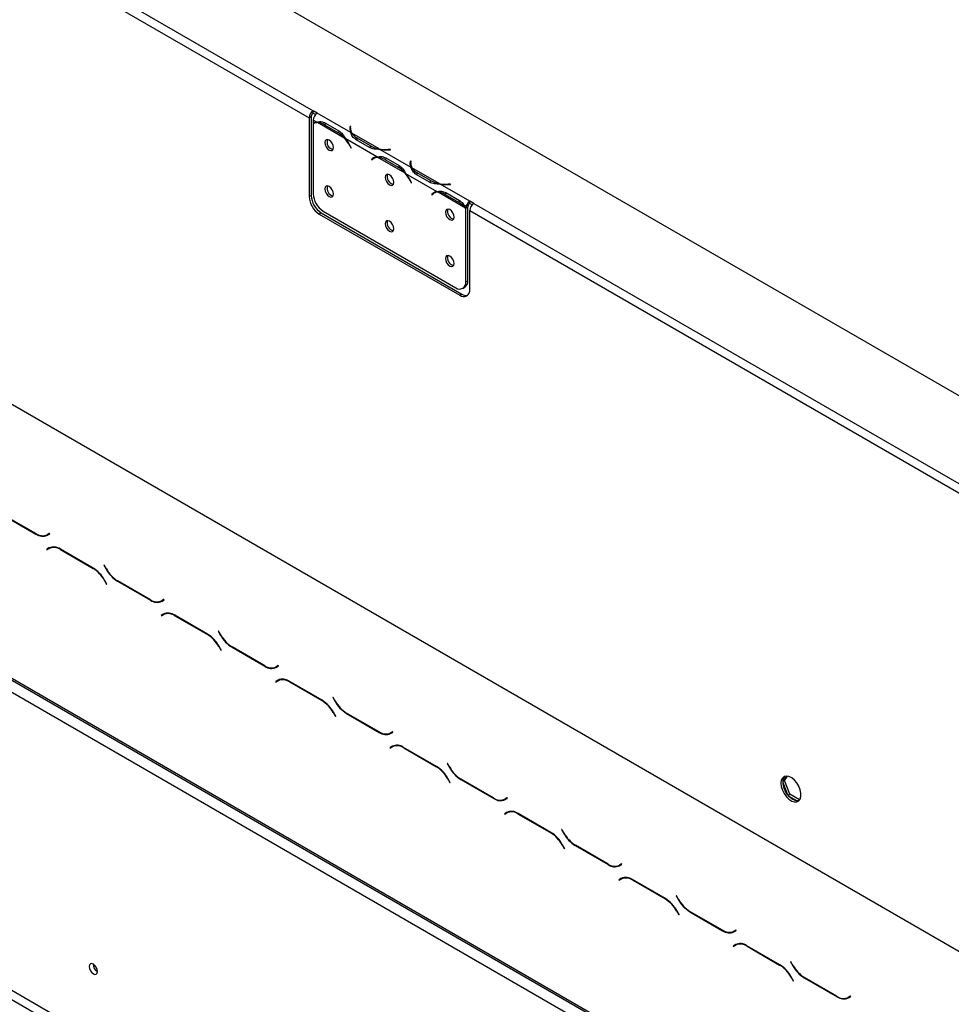
# Model space of a CAD drawing. Units: millimetres. Extents: x 40 to 13237, y 157 to 10132.
# Drawn here: x 8610 to 9431, y 2753 to 3620 of the extents above; entities that cross this region are included whole.
import ezdxf

# ---------------------------------------------------------------- set-up
doc = ezdxf.new("R2010")
doc.units = ezdxf.units.MM
doc.header["$LTSCALE"] = 50

msp = doc.modelspace()

# ---------------------------------------------------------------- linework, layer by layer
at = {"color": 7, "linetype": 'Continuous', "lineweight": 25}
for p, q in [((7916.82, 4166.54), (10096.48, 2908.25)), ((8120.12, 3971.62), (8868.77, 3539.43)), ((8116.58, 3965.5), (8865.23, 3533.31)), ((7846.11, 3718.47), (10025.77, 2460.18)), ((8872.3, 3537.39), (8868.77, 3539.43)), ((8868.77, 3537.39), (8868.77, 3539.43)), ((8870.85, 3536.19), (8868.77, 3537.39)), ((8901.93, 3520.28), (8872.3, 3537.39)), ((8872.3, 3537.39), (8872.3, 3537.39)), ((8865.23, 3533.31), (8867, 3534.33)), ((8865.23, 3533.31), (8865.23, 3463.9)), ((8867, 3534.33), (8867, 3464.92)), ((8871.88, 3529.46), (8868.76, 3531.26)), ((8868.76, 3531.26), (8868.76, 3528.53)), ((8868.76, 3527.95), (8868.76, 3466.42)), ((8870.8, 3529.13), (8869.03, 3528.11)), ((8896.7, 3515.13), (8872.64, 3529.03)), ((8878.78, 3527.15), (8890.56, 3520.34)), ((8879.64, 3528.66), (8891.43, 3521.85)), ((8892.33, 3521.36), (8890.56, 3520.34)), ((8901.44, 3525.64), (8901.25, 3524.43)), ((8901.44, 3523.59), (8901.26, 3522.4)), ((8901.93, 3525.61), (8901.44, 3525.64)), ((8901.44, 3523.59), (8901.44, 3525.64)), ((8901.68, 3523.58), (8901.44, 3523.59)), ((8901.68, 3523.42), (8901.68, 3521.38)), ((8901.75, 3524.4), (8901.93, 3525.61)), ((8926.75, 3505.95), (8902.69, 3519.84)), ((8924.91, 3498.85), (8897.46, 3514.7)), ((8918.3, 3507.16), (8906.51, 3513.96)), ((8919.17, 3508.66), (8907.39, 3515.46)), ((8901.12, 3508.56), (8902.08, 3506.7)), ((8902.35, 3506.8), (8901.4, 3508.66)), ((8902.33, 3506.84), (8902.08, 3506.7)), ((8902.08, 3506.7), (8902.35, 3506.8)), ((8919.17, 3506.62), (8919.17, 3508.66)), ((8954.97, 3489.66), (8927.51, 3505.51)), ((8936.75, 3505.51), (8934.66, 3505.41)), ((8934.7, 3505.12), (8936.79, 3505.23)), ((8936.79, 3505.23), (8936.75, 3505.51)), ((8936.75, 3505.22), (8936.75, 3505.51)), ((8921.79, 3497.62), (8920.03, 3496.6)), ((8920.98, 3497.36), (8920.03, 3496.6)), ((8920.03, 3496.6), (8920.3, 3496.18)), ((8920.3, 3496.18), (8921.25, 3496.94)), ((8922.74, 3498.37), (8921.79, 3497.62)), ((8921.79, 3497.62), (8921.93, 3497.41)), ((8923.83, 3498.52), (8922.06, 3497.5)), ((8949.73, 3484.52), (8925.67, 3498.41)), ((8931.81, 3496.53), (8943.59, 3489.73)), ((8932.68, 3498.04), (8944.46, 3491.24)), ((8954.47, 3495.02), (8954.29, 3493.81)), ((8954.47, 3492.98), (8954.29, 3491.79)), ((8954.97, 3494.99), (8954.47, 3495.02)), ((8954.47, 3492.98), (8954.47, 3495.02)), ((8954.71, 3492.97), (8954.47, 3492.98)), ((8954.71, 3492.81), (8954.71, 3490.77)), ((8954.78, 3493.79), (8954.97, 3494.99)), ((8945.36, 3490.75), (8943.59, 3489.73)), ((8977.95, 3468.23), (8950.49, 3484.08)), ((8979.79, 3475.33), (8955.72, 3489.23)), ((8971.33, 3476.54), (8959.55, 3483.34)), ((8972.2, 3478.05), (8960.42, 3484.85)), ((7839.04, 3481.26), (10036.38, 2212.77)), ((7840.08, 3478.97), (10037.41, 2210.48)), ((8954.16, 3477.94), (8955.11, 3476.08)), ((8955.38, 3476.19), (8954.43, 3478.05)), ((8955.36, 3476.23), (8955.11, 3476.08)), ((8955.11, 3476.08), (8955.38, 3476.19)), ((8972.2, 3476), (8972.2, 3478.05)), ((9006.65, 3459.83), (8980.54, 3474.9)), ((8989.78, 3474.9), (8987.69, 3474.79)), ((8987.74, 3474.5), (8989.82, 3474.61)), ((8989.82, 3474.61), (8989.78, 3474.9)), ((8989.78, 3474.61), (8989.78, 3474.9)), ((8974.83, 3467), (8973.06, 3465.98)), ((8974.01, 3466.74), (8973.06, 3465.98)), ((8973.06, 3465.98), (8973.33, 3465.56)), ((8973.33, 3465.56), (8974.28, 3466.33)), ((8975.77, 3467.76), (8974.83, 3467)), ((8974.83, 3467), (8974.96, 3466.8)), ((8976.86, 3467.9), (8975.1, 3466.88)), ((9002.77, 3453.9), (8978.7, 3467.79)), ((8984.84, 3465.92), (8996.63, 3459.11)), ((8985.71, 3467.43), (8997.49, 3460.62)), ((7849.65, 3462.89), (10025.77, 2206.64)), ((8865.23, 3463.9), (8867, 3464.92)), ((8998.4, 3460.13), (8996.63, 3459.11)), ((9010.19, 3457.79), (9006.65, 3459.83)), ((9006.65, 3459.83), (9006.65, 3459.83)), ((9006.65, 3457.79), (9006.65, 3459.83)), ((9006.65, 3457.79), (9006.65, 3459.83)), ((9008.73, 3456.59), (9006.65, 3457.79)), ((9006.65, 3457.79), (9006.65, 3457.79)), ((9010.19, 3457.79), (9758.84, 3025.61)), ((8875.84, 3449.61), (8874.07, 3448.59)), ((8874.07, 3448.59), (8997.81, 3377.16)), ((8875.84, 3449.61), (8999.58, 3378.18)), ((8877.6, 3451.11), (8994.27, 3383.76)), ((9004.88, 3454.52), (9003.11, 3453.5)), ((9003.11, 3388.86), (9003.11, 3453.5)), ((9004.89, 3454.91), (9003.12, 3454.07)), ((9004.88, 3389.88), (9004.88, 3454.52)), ((9006.65, 3382.26), (9006.65, 3451.67)), ((9006.65, 3451.67), (9755.3, 3019.48)), ((9003.11, 3388.86), (9004.88, 3389.88)), ((9000.52, 3383.14), (9002.29, 3384.16)), ((8997.81, 3377.16), (8999.58, 3378.18)), ((8595.76, 3183.64), (8624.7, 3166.93)), ((8624.56, 3167.42), (8595.91, 3183.96)), ((8636.5, 3167.55), (8634.56, 3166.43)), ((8636.32, 3167.45), (8634.56, 3166.43)), ((8634.7, 3165.94), (8636.75, 3167.12)), ((8635.35, 3166.44), (8635.44, 3166.94)), ((8636.5, 3167.55), (8636.32, 3167.45)), ((8636.75, 3167.12), (8636.5, 3167.55)), ((8636.14, 3154.73), (8634.1, 3153.54)), ((8635.86, 3154.56), (8634.1, 3153.54)), ((8634.35, 3153.11), (8636.29, 3154.23)), ((8636.19, 3154.76), (8635.86, 3154.56)), ((8635.86, 3154.56), (8636.11, 3154.13)), ((8638.06, 3155.25), (8636.29, 3154.23)), ((8634.1, 3153.54), (8634.35, 3153.11)), ((8675.08, 3137.03), (8646.14, 3153.74)), ((8646.29, 3153.24), (8674.94, 3136.7)), ((7959.07, 3137.41), (9916.35, 2007.5)), ((8684.73, 3139.71), (8684.48, 3139.57)), ((8684.73, 3139.71), (8684.48, 3139.57)), ((8684.48, 3139.57), (8686.52, 3136.02)), ((8686.67, 3136.35), (8684.73, 3139.71)), ((7955.54, 3131.28), (9912.81, 2001.37)), ((8684.94, 3126.15), (8686.88, 3122.78)), ((8687.13, 3122.93), (8685.08, 3126.47)), ((8686.88, 3122.78), (8687.13, 3122.93)), ((8696.52, 3125.47), (8725.47, 3108.76)), ((8725.32, 3109.25), (8696.67, 3125.79)), ((8737.26, 3109.38), (8735.32, 3108.26)), ((8737.09, 3109.28), (8735.32, 3108.26)), ((8735.47, 3107.77), (8737.51, 3108.95)), ((8737.26, 3109.38), (8737.09, 3109.28)), ((8737.51, 3108.95), (8737.26, 3109.38)), ((8736.9, 3096.56), (8734.86, 3095.38)), ((8736.63, 3096.4), (8734.86, 3095.38)), ((8734.86, 3095.38), (8735.11, 3094.94)), ((8735.11, 3094.94), (8737.05, 3096.06)), ((8736.96, 3096.59), (8736.63, 3096.4)), ((8736.63, 3096.4), (8736.88, 3095.96)), ((8738.82, 3097.08), (8737.05, 3096.06)), ((8775.85, 3078.86), (8746.9, 3095.57)), ((8747.05, 3095.07), (8775.7, 3078.53)), ((8785.49, 3081.54), (8785.24, 3081.4)), ((8785.49, 3081.54), (8785.24, 3081.4)), ((8785.24, 3081.4), (8787.29, 3077.85)), ((8787.43, 3078.18), (8785.49, 3081.54)), ((8785.7, 3067.98), (8787.64, 3064.62)), ((8787.89, 3064.76), (8785.85, 3068.3)), ((8826.08, 3051.08), (8797.43, 3067.62)), ((8787.64, 3064.62), (8787.89, 3064.76)), ((8797.29, 3067.3), (8826.23, 3050.59)), ((8838.02, 3051.21), (8836.08, 3050.09)), ((8837.85, 3051.11), (8836.08, 3050.09)), ((8836.23, 3049.6), (8838.27, 3050.78)), ((8838.02, 3051.21), (8837.85, 3051.11)), ((8838.27, 3050.78), (8838.02, 3051.21)), ((8837.67, 3038.39), (8835.62, 3037.21)), ((8837.39, 3038.23), (8835.62, 3037.21)), ((8835.62, 3037.21), (8835.87, 3036.77)), ((8835.87, 3036.77), (8837.81, 3037.89)), ((8837.72, 3038.42), (8837.39, 3038.23)), ((8837.39, 3038.23), (8837.64, 3037.79)), ((8839.58, 3038.91), (8837.81, 3037.89)), ((8876.61, 3020.69), (8847.67, 3037.4)), ((8847.81, 3036.9), (8876.46, 3020.37)), ((8886.25, 3023.37), (8886, 3023.23)), ((8886.25, 3023.37), (8886, 3023.23)), ((8886, 3023.23), (8888.05, 3019.69)), ((8888.19, 3020.01), (8886.25, 3023.37)), ((8886.46, 3009.81), (8888.4, 3006.45)), ((8888.65, 3006.59), (8886.61, 3010.13)), ((8898.05, 3009.13), (8926.99, 2992.42)), ((8926.84, 2992.91), (8898.19, 3009.45)), ((8888.4, 3006.45), (8888.65, 3006.59)), ((8938.79, 2993.05), (8936.84, 2991.92)), ((8938.61, 2992.94), (8936.84, 2991.92)), ((8936.99, 2991.43), (8939.04, 2992.61)), ((8938.79, 2993.05), (8938.61, 2992.94)), ((8939.04, 2992.61), (8938.79, 2993.05)), ((8940.34, 2980.75), (8938.58, 2979.73)), ((8938.43, 2980.22), (8936.38, 2979.04)), ((8938.15, 2980.06), (8936.38, 2979.04)), ((8936.38, 2979.04), (8936.63, 2978.6)), ((8936.63, 2978.6), (8938.58, 2979.73)), ((8938.48, 2980.25), (8938.15, 2980.06)), ((8938.15, 2980.06), (8938.4, 2979.62)), ((8977.37, 2962.52), (8948.43, 2979.23)), ((8948.58, 2978.74), (8977.23, 2962.2)), ((8987.02, 2965.2), (8986.77, 2965.06)), ((8987.02, 2965.2), (8986.77, 2965.06)), ((8986.77, 2965.06), (8988.81, 2961.52)), ((8988.96, 2961.84), (8987.02, 2965.2)), ((8987.23, 2951.64), (8989.17, 2948.28)), ((8989.42, 2948.42), (8987.37, 2951.96)), ((8989.17, 2948.28), (8989.42, 2948.42)), ((8998.81, 2950.96), (9027.75, 2934.25)), ((9027.61, 2934.74), (8998.96, 2951.28)), ((9282.44, 2949.23), (9283.74, 2949.98)), ((9285.51, 2953.99), (9282.47, 2949.66)), ((9282.47, 2947.7), (9286.13, 2938.26)), ((9283.74, 2949.98), (9286.5, 2953.91)), ((9288.39, 2938.02), (9283.74, 2949.98)), ((9286.95, 2937.18), (9288.39, 2938.02)), ((9296.93, 2933.08), (9288.39, 2938.02)), ((9039.55, 2934.88), (9037.61, 2933.76)), ((9039.37, 2934.78), (9037.61, 2933.76)), ((9037.75, 2933.26), (9039.8, 2934.44)), ((9039.55, 2934.88), (9039.37, 2934.78)), ((9039.8, 2934.44), (9039.55, 2934.88)), ((9287.6, 2936.43), (9294.93, 2932.2)), ((9296.4, 2932.33), (9297.83, 2934.37)), ((9039.19, 2922.05), (9037.15, 2920.87)), ((9038.91, 2921.89), (9037.15, 2920.87)), ((9037.15, 2920.87), (9037.4, 2920.44)), ((9037.4, 2920.44), (9039.34, 2921.56)), ((9039.25, 2922.08), (9038.91, 2921.89)), ((9038.91, 2921.89), (9039.16, 2921.46)), ((9041.11, 2922.58), (9039.34, 2921.56)), ((9078.14, 2904.35), (9049.19, 2921.06)), ((9049.34, 2920.57), (9077.99, 2904.03)), ((9087.78, 2907.03), (9087.53, 2906.89)), ((9087.78, 2907.03), (9087.53, 2906.89)), ((9087.53, 2906.89), (9089.57, 2903.35)), ((9089.72, 2903.67), (9087.78, 2907.03)), ((9087.99, 2893.47), (9089.93, 2890.11)), ((9090.18, 2890.25), (9088.14, 2893.79)), ((9089.93, 2890.11), (9090.18, 2890.25)), ((9099.57, 2892.79), (9128.52, 2876.08)), ((9128.37, 2876.58), (9099.72, 2893.12)), ((9140.31, 2876.71), (9138.37, 2875.59)), ((9140.31, 2876.71), (9140.14, 2876.61)), ((9140.56, 2876.27), (9140.31, 2876.71)), ((9140.14, 2876.61), (9138.37, 2875.59)), ((9138.52, 2875.09), (9140.56, 2876.27)), ((9139.95, 2863.88), (9137.91, 2862.7)), ((9139.68, 2863.72), (9137.91, 2862.7)), ((9137.91, 2862.7), (9138.16, 2862.27)), ((9138.16, 2862.27), (9140.1, 2863.39)), ((9140.01, 2863.91), (9139.68, 2863.72)), ((9139.68, 2863.72), (9139.93, 2863.29)), ((9141.87, 2864.41), (9140.1, 2863.39)), ((9178.9, 2846.18), (9149.95, 2862.89)), ((9150.1, 2862.4), (9178.75, 2845.86)), ((9188.54, 2848.86), (9188.29, 2848.72)), ((9188.54, 2848.86), (9188.29, 2848.72)), ((9188.29, 2848.72), (9190.34, 2845.18)), ((9190.48, 2845.5), (9188.54, 2848.86)), ((9188.75, 2835.3), (9190.69, 2831.94)), ((9190.94, 2832.08), (9188.9, 2835.63)), ((9200.34, 2834.62), (9229.28, 2817.91)), ((9229.13, 2818.41), (9200.48, 2834.95)), ((9190.69, 2831.94), (9190.94, 2832.08)), ((9241.07, 2818.54), (9239.13, 2817.42)), ((9240.9, 2818.44), (9239.13, 2817.42)), ((9239.28, 2816.92), (9241.32, 2818.11)), ((9241.07, 2818.54), (9240.9, 2818.44)), ((9241.32, 2818.11), (9241.07, 2818.54)), ((9240.72, 2805.71), (9238.67, 2804.53)), ((9240.44, 2805.55), (9238.67, 2804.53)), ((9238.67, 2804.53), (9238.92, 2804.1)), ((9238.92, 2804.1), (9240.86, 2805.22)), ((9240.77, 2805.74), (9240.44, 2805.55)), ((9240.44, 2805.55), (9240.69, 2805.12)), ((9242.63, 2806.24), (9240.86, 2805.22)), ((9279.66, 2788.01), (9250.72, 2804.72)), ((9250.86, 2804.23), (9279.51, 2787.69)), ((9289.3, 2790.7), (9289.05, 2790.55)), ((9289.3, 2790.7), (9289.05, 2790.55)), ((9289.05, 2790.55), (9291.1, 2787.01)), ((9291.25, 2787.33), (9289.3, 2790.7)), ((9289.51, 2777.13), (9291.46, 2773.77)), ((9291.71, 2773.91), (9289.66, 2777.46)), ((9291.46, 2773.77), (9291.71, 2773.91)), ((9301.1, 2776.45), (9330.04, 2759.74)), ((9329.9, 2760.24), (9301.25, 2776.78)), ((9341.84, 2760.37), (9339.9, 2759.25)), ((9341.66, 2760.27), (9339.9, 2759.25)), ((9340.04, 2758.76), (9342.09, 2759.94)), ((9341.84, 2760.37), (9341.66, 2760.27)), ((9342.09, 2759.94), (9341.84, 2760.37))]:
    msp.add_line(p, q, dxfattribs=at)
at = {"color": 8, "linetype": 'Continuous', "lineweight": 25}
for p, q in [((8880.52, 3528.15), (8878.78, 3527.15)), ((8901.25, 3522.42), (8901.25, 3524.43)), ((8907.39, 3513.45), (8907.39, 3515.46)), ((8901.38, 3508.7), (8901.12, 3508.56)), ((8934.66, 3505.12), (8934.66, 3505.41)), ((8922.72, 3498.37), (8920.98, 3497.36)), ((8933.55, 3497.54), (8931.81, 3496.53)), ((8954.29, 3491.8), (8954.29, 3493.81)), ((8960.42, 3482.84), (8960.42, 3484.85)), ((8954.41, 3478.09), (8954.16, 3477.94)), ((8987.69, 3474.5), (8987.69, 3474.79)), ((8975.76, 3467.75), (8974.01, 3466.74)), ((8986.59, 3466.92), (8984.84, 3465.92)), ((8625.07, 3167.14), (8624.7, 3166.93)), ((8646.64, 3153.45), (8646.29, 3153.24)), ((8675.29, 3136.91), (8674.94, 3136.7)), ((8686.77, 3136.17), (8686.52, 3136.02)), ((8685.19, 3126.29), (8684.94, 3126.15)), ((8696.88, 3125.67), (8696.52, 3125.47)), ((8725.83, 3108.97), (8725.47, 3108.76)), ((8747.4, 3095.28), (8747.05, 3095.07)), ((8776.05, 3078.74), (8775.7, 3078.53)), ((8787.54, 3078), (8787.29, 3077.85)), ((8785.95, 3068.12), (8785.7, 3067.98)), ((8797.64, 3067.5), (8797.29, 3067.3)), ((8826.59, 3050.8), (8826.23, 3050.59)), ((8848.17, 3037.11), (8847.81, 3036.9)), ((8876.82, 3020.57), (8876.46, 3020.37)), ((8888.3, 3019.83), (8888.05, 3019.69)), ((8886.71, 3009.95), (8886.46, 3009.81)), ((8898.4, 3009.33), (8898.05, 3009.13)), ((8927.35, 2992.63), (8926.99, 2992.42)), ((8948.93, 2978.94), (8948.58, 2978.74)), ((8977.58, 2962.4), (8977.23, 2962.2)), ((8989.06, 2961.66), (8988.81, 2961.52)), ((8987.48, 2951.78), (8987.23, 2951.64)), ((8999.16, 2951.16), (8998.81, 2950.96)), ((9028.12, 2934.46), (9027.75, 2934.25)), ((9049.69, 2920.77), (9049.34, 2920.57)), ((9078.34, 2904.23), (9077.99, 2904.03)), ((9089.82, 2903.49), (9089.57, 2903.35)), ((9088.24, 2893.62), (9087.99, 2893.47)), ((9099.93, 2893), (9099.57, 2892.79)), ((9128.88, 2876.29), (9128.52, 2876.08)), ((9150.45, 2862.6), (9150.1, 2862.4)), ((9179.1, 2846.06), (9178.75, 2845.86)), ((9190.59, 2845.32), (9190.34, 2845.18)), ((9189, 2835.45), (9188.75, 2835.3)), ((9200.69, 2834.83), (9200.34, 2834.62)), ((9229.64, 2818.12), (9229.28, 2817.91)), ((9251.22, 2804.43), (9250.86, 2804.23)), ((9279.87, 2787.89), (9279.51, 2787.69)), ((9291.35, 2787.15), (9291.1, 2787.01)), ((9289.76, 2777.28), (9289.51, 2777.13)), ((9301.45, 2776.66), (9301.1, 2776.45)), ((9330.4, 2759.95), (9330.04, 2759.74))]:
    msp.add_line(p, q, dxfattribs=at)
at = {"color": 7, "linetype": 'Continuous', "lineweight": 25, "flags": 128}
for points in [[(8901.7, 3520.79), (8901.68, 3521.21), (8901.68, 3521.38)], [(8886.7, 3507.1), (8886.41, 3508.94), (8885.59, 3510.84), (8884.36, 3512.51), (8882.9, 3513.68), (8881.45, 3514.19), (8880.21, 3513.95), (8879.39, 3513), (8879.1, 3511.49), (8879.39, 3509.64), (8880.21, 3507.74), (8881.45, 3506.08), (8882.9, 3504.9), (8884.36, 3504.4), (8885.59, 3504.64), (8886.41, 3505.59), (8886.7, 3507.1)], [(8939.74, 3476.48), (8939.45, 3478.33), (8938.62, 3480.23), (8937.39, 3481.89), (8935.94, 3483.07), (8934.48, 3483.57), (8933.25, 3483.33), (8932.42, 3482.38), (8932.13, 3480.87), (8932.42, 3479.02), (8933.25, 3477.13), (8934.48, 3475.46), (8935.94, 3474.29), (8937.39, 3473.78), (8938.62, 3474.02), (8939.45, 3474.97), (8939.74, 3476.48)], [(8954.74, 3490.18), (8954.71, 3490.59), (8954.71, 3490.77)], [(8886.7, 3466.27), (8886.41, 3468.12), (8885.59, 3470.02), (8884.36, 3471.68), (8882.9, 3472.85), (8881.45, 3473.36), (8880.21, 3473.12), (8879.39, 3472.17), (8879.1, 3470.66), (8879.39, 3468.81), (8880.21, 3466.91), (8881.45, 3465.25), (8882.9, 3464.08), (8884.36, 3463.57), (8885.59, 3463.81), (8886.41, 3464.76), (8886.7, 3466.27)], [(8992.77, 3445.87), (8992.48, 3447.71), (8991.66, 3449.61), (8990.42, 3451.28), (8988.97, 3452.45), (8987.51, 3452.96), (8986.28, 3452.72), (8985.46, 3451.77), (8985.17, 3450.26), (8985.46, 3448.41), (8986.28, 3446.51), (8987.51, 3444.85), (8988.97, 3443.67), (8990.42, 3443.17), (8991.66, 3443.41), (8992.48, 3444.36), (8992.77, 3445.87)], [(8939.74, 3435.66), (8939.45, 3437.5), (8938.62, 3439.4), (8937.39, 3441.07), (8935.94, 3442.24), (8934.48, 3442.74), (8933.25, 3442.5), (8932.42, 3441.56), (8932.13, 3440.04), (8932.42, 3438.2), (8933.25, 3436.3), (8934.48, 3434.63), (8935.94, 3433.46), (8937.39, 3432.96), (8938.62, 3433.2), (8939.45, 3434.14), (8939.74, 3435.66)], [(8992.77, 3405.04), (8992.48, 3406.89), (8991.66, 3408.79), (8990.42, 3410.45), (8988.97, 3411.62), (8987.51, 3412.13), (8986.28, 3411.89), (8985.46, 3410.94), (8985.17, 3409.43), (8985.46, 3407.58), (8986.28, 3405.68), (8987.51, 3404.02), (8988.97, 3402.85), (8990.42, 3402.34), (8991.66, 3402.58), (8992.48, 3403.53), (8992.77, 3405.04)], [(9280.66, 2947.68), (9280.98, 2944.74), (9281.94, 2941.64), (9283.46, 2938.6), (9285.43, 2935.87), (9287.7, 2933.63), (9290.1, 2932.05), (9292.46, 2931.26), (9294.59, 2931.3), (9296.35, 2932.18), (9297.6, 2933.84), (9298.25, 2936.14), (9298.25, 2938.92), (9297.6, 2941.97), (9296.35, 2945.06), (9294.59, 2947.98), (9292.46, 2950.49), (9290.1, 2952.42), (9287.7, 2953.61), (9285.43, 2953.99), (9283.46, 2953.52), (9281.94, 2952.24), (9280.98, 2950.25), (9280.66, 2947.68)], [(9296.59, 2932.38), (9295.33, 2932.19), (9293.06, 2932.57), (9290.66, 2933.77), (9288.3, 2935.69), (9286.17, 2938.21), (9284.41, 2941.12), (9283.16, 2944.22), (9282.51, 2947.27), (9282.51, 2950.05), (9283.16, 2952.35), (9284.21, 2953.83)], [(8678.91, 2782.07), (8678.63, 2783.88), (8677.82, 2785.73), (8676.62, 2787.36), (8675.2, 2788.5), (8673.78, 2789), (8672.57, 2788.76), (8671.77, 2787.84), (8671.48, 2786.36), (8671.77, 2784.56), (8672.57, 2782.7), (8673.78, 2781.08), (8675.2, 2779.93), (8676.62, 2779.44), (8677.82, 2779.67), (8678.63, 2780.6), (8678.91, 2782.07)]]:
    msp.add_lwpolyline(points, dxfattribs=at)
at = {"color": 7, "linetype": 'Continuous', "lineweight": 25}
for centre, radius, start, end in [((8872.91, 3532.96), 7.68, 122.60548, 177.39452), ((8870.84, 3534.15), 3.84, 122.60548, 177.39452), ((8876.44, 3530.91), 7.68, 122.60548, 177.39452), ((8872.3, 3522.36), 7.11, 93.33972, 119.80627), ((8872.5, 3521.99), 7.03, 88.90289, 122.15481), ((8872.14, 3516.43), 12.6, 58.22577, 87.74772), ((8877.91, 3499.22), 24.62, 40.27129, 59.09338), ((8908.15, 3523.43), 6.97, 171.72991, 206.88312), ((8908.6, 3523.44), 6.92, 171.96407, 211.30495), ((8913.35, 3526.57), 12.6, 212.26092, 241.77988), ((8887.73, 3512.06), 6.82, 161.22706, 257.36362), ((8871.7, 3493.54), 33.03, 27.03707, 40.81498), ((8871.02, 3493.14), 34.11, 27.06677, 39.18619), ((8931.14, 3530.18), 24.63, 240.91191, 259.73054), ((8932.95, 3538.4), 33.04, 259.18688, 272.9624), ((8932.96, 3539.19), 34.12, 260.81537, 272.93271), ((8925.29, 3491.89), 6.97, 93.12575, 128.27467), ((8925.52, 3491.49), 6.92, 88.70421, 128.04076), ((8925.18, 3485.82), 12.6, 58.22577, 87.74772), ((8961.18, 3492.81), 6.97, 171.72991, 206.88312), ((8961.64, 3492.82), 6.92, 171.96407, 211.30495), ((8940.76, 3481.44), 6.82, 161.22706, 257.36362), ((8930.95, 3468.6), 24.62, 40.27129, 59.09338), ((8924.74, 3462.93), 33.03, 27.03707, 40.81498), ((8924.05, 3462.53), 34.11, 27.06677, 39.18619), ((8966.38, 3495.95), 12.6, 212.26092, 241.77988), ((8984.18, 3499.57), 24.63, 240.91191, 259.73054), ((8985.98, 3507.79), 33.04, 259.18688, 272.9624), ((8985.99, 3508.58), 34.12, 260.81537, 272.93271), ((8887.95, 3467.3), 19.21, 182.60548, 237.39452), ((8887.72, 3471.24), 6.81, 161.79455, 258.20008), ((8978.33, 3461.27), 6.97, 93.12575, 128.27467), ((8978.55, 3460.87), 6.92, 88.70421, 128.04076), ((8978.21, 3455.2), 12.6, 58.22577, 87.74772), ((8884.42, 3464.78), 19.21, 182.60548, 237.39452), ((8886.19, 3465.8), 19.21, 182.60548, 237.39452), ((8983.98, 3437.99), 24.62, 40.27129, 59.09338), ((9010.86, 3453.3), 7.77, 122.8032, 174.26306), ((9008.75, 3454.52), 3.89, 122.8032, 174.26306), ((9014.33, 3451.32), 7.68, 122.60548, 177.39452), ((8993.8, 3450.83), 6.82, 161.22706, 257.36362), ((8979.6, 3433.79), 30.68, 39.98199, 40.96829), ((8981.37, 3434.81), 30.68, 39.98199, 40.96829), ((8940.75, 3440.63), 6.81, 161.79455, 258.20008), ((8993.8, 3410), 6.82, 161.22706, 257.36362), ((8997.72, 3387.99), 5.46, 230.79671, 9.21404), ((8998.93, 3389.13), 5.99, 304.05635, 7.25583), ((9001.26, 3381.39), 5.46, 230.79671, 9.21404), ((9003.4, 3383.72), 6.73, 235.45745, 282.76004), ((8630.41, 3175.6), 10.06, 234.38183, 294.31395), ((8630.56, 3175.11), 10.06, 234.38183, 294.31395), ((8632.98, 3173.08), 7.04, 277.36323, 299.68828), ((8640.28, 3145.56), 10.06, 54.38183, 114.31395), ((8640.43, 3145.07), 10.06, 54.38183, 114.31395), ((8659.67, 3112.22), 28.85, 28.85561, 58.04533), ((8659.81, 3112.55), 28.85, 28.85561, 58.04533), ((8711.79, 3149.95), 28.85, 208.85561, 238.04533), ((8711.94, 3150.27), 28.85, 208.85561, 238.04533), ((8731.18, 3117.43), 10.06, 234.38183, 294.31395), ((8731.32, 3116.94), 10.06, 234.38183, 294.31395), ((8733.75, 3114.91), 7.04, 277.36323, 299.68828), ((8741.05, 3087.39), 10.06, 54.38183, 114.31395), ((8741.19, 3086.9), 10.06, 54.38183, 114.31395), ((8760.43, 3054.05), 28.85, 28.85561, 58.04533), ((8760.58, 3054.38), 28.85, 28.85561, 58.04533), ((8812.56, 3091.78), 28.85, 208.85561, 238.04533), ((8812.7, 3092.1), 28.85, 208.85561, 238.04533), ((8831.94, 3059.26), 10.06, 234.38183, 294.31395), ((8832.09, 3058.77), 10.06, 234.38183, 294.31395), ((8834.51, 3056.74), 7.04, 277.36323, 299.68828), ((8841.81, 3029.22), 10.06, 54.38183, 114.31395), ((8841.95, 3028.73), 10.06, 54.38183, 114.31395), ((8861.19, 2995.89), 28.85, 28.85561, 58.04533), ((8861.34, 2996.21), 28.85, 28.85561, 58.04533), ((8913.32, 3033.61), 28.85, 208.85561, 238.04533), ((8913.46, 3033.93), 28.85, 208.85561, 238.04533), ((8932.7, 3001.09), 10.06, 234.38183, 294.31395), ((8932.85, 3000.6), 10.06, 234.38183, 294.31395), ((8935.27, 2998.57), 7.04, 277.36323, 299.68828), ((8942.57, 2971.05), 10.06, 54.38183, 114.31395), ((8942.72, 2970.56), 10.06, 54.38183, 114.31395), ((8961.96, 2937.72), 28.85, 28.85561, 58.04533), ((8962.1, 2938.04), 28.85, 28.85561, 58.04533), ((9014.08, 2975.44), 28.85, 208.85561, 238.04533), ((9014.23, 2975.76), 28.85, 208.85561, 238.04533), ((9033.47, 2942.92), 10.06, 234.38183, 294.31395), ((9033.61, 2942.43), 10.06, 234.38183, 294.31395), ((9036.03, 2940.4), 7.04, 277.36323, 299.68828), ((9043.33, 2912.88), 10.06, 54.38183, 114.31395), ((9043.48, 2912.39), 10.06, 54.38183, 114.31395), ((9062.72, 2879.55), 28.85, 28.85561, 58.04533), ((9062.86, 2879.87), 28.85, 28.85561, 58.04533), ((9114.84, 2917.27), 28.85, 208.85561, 238.04533), ((9114.99, 2917.6), 28.85, 208.85561, 238.04533), ((9134.23, 2884.75), 10.06, 234.38183, 294.31395), ((9134.37, 2884.26), 10.06, 234.38183, 294.31395), ((9136.8, 2882.23), 7.04, 277.36323, 299.68828), ((9144.1, 2854.71), 10.06, 54.38183, 114.31395), ((9144.24, 2854.22), 10.06, 54.38183, 114.31395), ((9163.48, 2821.38), 28.85, 28.85561, 58.04533), ((9163.63, 2821.7), 28.85, 28.85561, 58.04533), ((9215.61, 2859.1), 28.85, 208.85561, 238.04533), ((9215.75, 2859.43), 28.85, 208.85561, 238.04533), ((9234.99, 2826.58), 10.06, 234.38183, 294.31395), ((9235.14, 2826.09), 10.06, 234.38183, 294.31395), ((9237.56, 2824.06), 7.04, 277.36323, 299.68828), ((9244.86, 2796.54), 10.06, 54.38183, 114.31395), ((9245.01, 2796.05), 10.06, 54.38183, 114.31395), ((8682.63, 2788.51), 7.61, 179.2363, 239.98388), ((8682.61, 2788.5), 7.59, 179.2362, 240.75843), ((9264.24, 2763.21), 28.85, 28.85561, 58.04533), ((9264.39, 2763.53), 28.85, 28.85561, 58.04533), ((9316.37, 2800.93), 28.85, 208.85561, 238.04533), ((9316.52, 2801.26), 28.85, 208.85561, 238.04533), ((9335.75, 2768.41), 10.06, 234.38183, 294.31395), ((9335.9, 2767.92), 10.06, 234.38183, 294.31395), ((9338.32, 2765.89), 7.04, 277.36323, 299.68828)]:
    msp.add_arc(centre, radius, start, end, dxfattribs=at)
for points, knots in [([(8871.88, 3529.46), (8873.09, 3529.76), (8875.51, 3530.34), (8878.27, 3529.22), (8879.64, 3528.66)], [0, 0, 0, 0, 0.499776, 1, 1, 1, 1]), ([(8891.43, 3521.85), (8892.56, 3520.97), (8894.82, 3519.19), (8896.58, 3516.19), (8897.46, 3514.7)], [0, 0, 0, 0, 0.499956, 1, 1, 1, 1]), ([(8906.51, 3513.96), (8905.34, 3514.87), (8902.99, 3516.7), (8902.29, 3519.09), (8901.93, 3520.28)], [0, 0, 0, 0, 0.499956, 1, 1, 1, 1]), ([(8927.51, 3505.51), (8925.77, 3505.52), (8922.3, 3505.54), (8919.63, 3506.62), (8918.3, 3507.16)], [0, 0, 0, 0, 0.499776, 1, 1, 1, 1]), ([(8924.91, 3498.85), (8926.12, 3499.14), (8928.54, 3499.73), (8931.3, 3498.6), (8932.68, 3498.04)], [0, 0, 0, 0, 0.499776, 1, 1, 1, 1]), ([(8944.46, 3491.24), (8945.59, 3490.35), (8947.85, 3488.57), (8949.61, 3485.58), (8950.49, 3484.08)], [0, 0, 0, 0, 0.499956, 1, 1, 1, 1]), ([(8959.55, 3483.34), (8958.37, 3484.26), (8956.03, 3486.08), (8955.32, 3488.47), (8954.97, 3489.66)], [0, 0, 0, 0, 0.4999557, 1, 1, 1, 1]), ([(8980.54, 3474.9), (8978.81, 3474.91), (8975.33, 3474.93), (8972.66, 3476), (8971.33, 3476.54)], [0, 0, 0, 0, 0.4997756, 1, 1, 1, 1]), ([(8977.95, 3468.23), (8979.16, 3468.53), (8981.58, 3469.11), (8984.33, 3467.99), (8985.71, 3467.43)], [0, 0, 0, 0, 0.499776, 1, 1, 1, 1]), ([(8997.49, 3460.62), (8998.56, 3459.81), (9000.69, 3458.18), (9002.31, 3455.44), (9003.12, 3454.07)], [0, 0, 0, 0, 0.499891, 1, 1, 1, 1])]:
    msp.add_open_spline(points, degree=3, knots=knots, dxfattribs=at)

doc.saveas('drawing.dxf')
